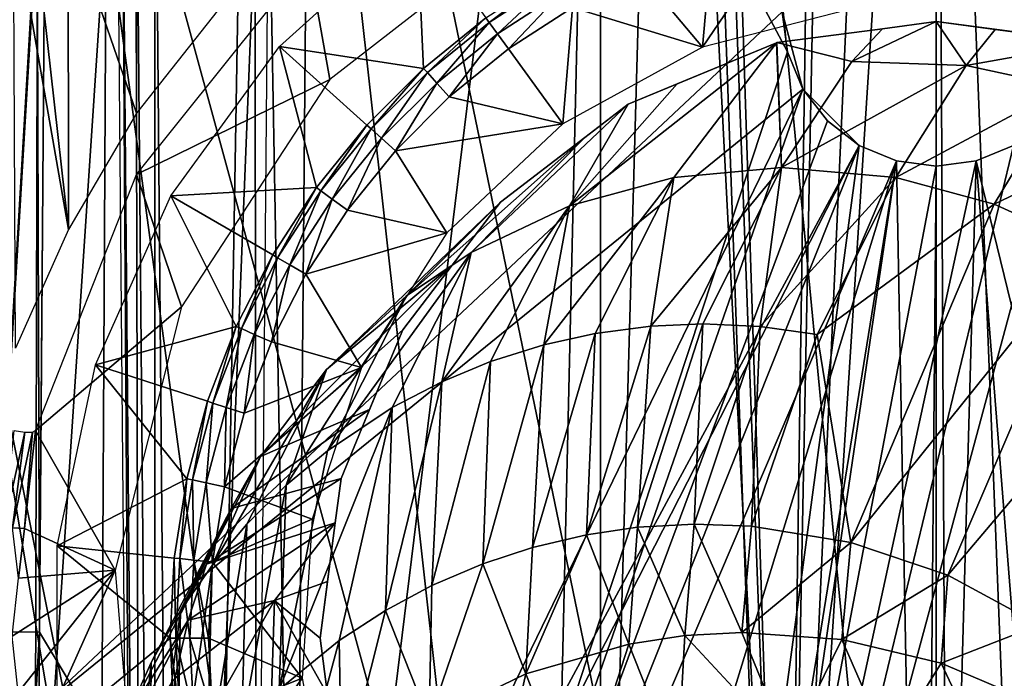
# Model space of a CAD drawing. Units: metres. Extents: x -0.11 to 0.14, y -0.41 to 0.
# Drawn here: x -0.012 to 0.001, y -0.022 to -0.013 of the extents above; entities that cross this region are included whole.
import ezdxf

# ---------------------------------------------------------------- set-up
doc = ezdxf.new("R2010")
doc.units = ezdxf.units.M
for name, color, linetype in [('Object_01', 8, 'CONTINUOUS'), ('Object_02', 8, 'CONTINUOUS'), ('Object_31', 8, 'CONTINUOUS'), ('Object_32', 8, 'CONTINUOUS')]:
    doc.layers.add(name, color=color, linetype=linetype)

msp = doc.modelspace()

# ---------------------------------------------------------------- linework, layer by layer
at = {"layer": 'Object_01'}
for points in [[(-0.008857, -0.000383, 0.044444), (-0.013605, -0.011977, 0.043648), (-0.013041, -0.013141, 0.04374)], [(-0.008857, -0.000383, -0.022444), (-0.012964, -0.013439, -0.021751), (-0.013143, -0.012888, -0.021724)], [(-0.008857, -0.000383, 0.044444), (-0.013041, -0.013141, 0.04374), (-0.01296, -0.013434, 0.043751)], [(-0.01278, -0.014007, -0.021778), (-0.012964, -0.013439, -0.021751), (-0.008857, -0.000383, -0.022444)], [(-0.01296, -0.013434, 0.043751), (-0.012727, -0.014279, 0.043785), (-0.008857, -0.000383, 0.044444)], [(-0.008857, -0.000383, -0.022444), (-0.012747, -0.014282, -0.021781), (-0.01278, -0.014007, -0.021778)], [(-0.008857, -0.000383, -0.022444), (-0.012645, -0.015158, -0.021791), (-0.012747, -0.014282, -0.021781)], [(-0.008857, -0.000383, 0.044444), (-0.012727, -0.014279, 0.043785), (-0.012722, -0.014299, 0.043785)], [(-0.008857, -0.000383, 0.044444), (-0.012722, -0.014299, 0.043785), (-0.012645, -0.015158, 0.043791)], [(-0.008823, -0.034237, -0.022167), (-0.012645, -0.015158, -0.021791), (-0.008857, -0.000383, -0.022444)], [(-0.009435, -0.034331, 0.044101), (-0.008857, -0.000383, 0.044444), (-0.012645, -0.015158, 0.043791)], [(-0.008823, -0.034238, 0.044167), (-0.008857, -0.000383, 0.044444), (-0.009435, -0.034331, 0.044101)], [(-0.008248, -0.034128, -0.022244), (-0.008823, -0.034237, -0.022167), (-0.008857, -0.000383, -0.022444)], [(-0.00319, -0.000383, -0.022928), (-0.002001, -0.033514, -0.02268), (-0.008857, -0.000383, -0.022444)], [(-0.008857, -0.000383, -0.022444), (-0.002001, -0.033514, -0.02268), (-0.005138, -0.033728, -0.022528)], [(-0.008857, -0.000383, -0.022444), (-0.005138, -0.033728, -0.022528), (-0.008248, -0.034128, -0.022244)], [(-0.001932, -0.013396, 0.044857), (-0.002, -0.012879, 0.04486), (-0.008857, -0.000383, 0.044444)], [(-0.008823, -0.034238, 0.044167), (-0.001932, -0.013396, 0.044857), (-0.008857, -0.000383, 0.044444)], [(0, -0.000383, -0.022928), (0, -0.033479, -0.022705), (-0.00319, -0.000383, -0.022928)], [(-0.00319, -0.000383, -0.022928), (0, -0.033479, -0.022705), (-0.002001, -0.033514, -0.02268)], [(0.00319, -0.000383, -0.022928), (0.003272, -0.033578, -0.022634), (0, -0.000383, -0.022928)], [(0.003272, -0.033578, -0.022634), (0.000165, -0.033476, -0.022707), (0, -0.000383, -0.022928)], [(0, -0.000383, -0.022928), (0.000165, -0.033476, -0.022707), (0, -0.033479, -0.022705)], [(-0.012342, -0.006379, -0.018712), (-0.01256, -0.020923, -0.018787), (-0.011691, -0.006379, -0.018876)], [(-0.011691, -0.006379, -0.018876), (-0.01256, -0.020923, -0.018787), (-0.011644, -0.020928, -0.01901)], [(-0.011644, -0.020928, -0.01901), (-0.011534, -0.006379, -0.018883), (-0.011691, -0.006379, -0.018876)], [(-0.011644, -0.020928, -0.01901), (-0.004169, -0.033344, -0.019118), (-0.011534, -0.006379, -0.018883)], [(-0.011534, -0.006379, -0.018883), (-0.004169, -0.033344, -0.019118), (0.011534, -0.006379, -0.018883)], [(-0.008633, -0.006379, 0.029133), (-0.009893, -0.037883, 0.029407), (-0.010146, -0.008874, 0.029154)], [(-0.008907, -0.037883, 0.029407), (-0.009893, -0.037883, 0.029407), (-0.008633, -0.006379, 0.029133)], [(-0.008154, -0.008874, 0.038146), (-0.008407, -0.037883, 0.029907), (-0.008133, -0.006379, 0.029633)], [(0.011534, -0.006379, -0.018883), (-0.004169, -0.033344, -0.019118), (0.003497, -0.033295, -0.019117)], [(-0.003497, -0.033295, 0.041117), (0.008146, -0.00874, 0.040903), (0.004169, -0.033344, 0.041118)], [(-0.003497, -0.033295, 0.041117), (0.001732, -0.013879, 0.040948), (0.008146, -0.00874, 0.040903)], [(-0.002, -0.012879, 0.040939), (-0.011652, -0.021928, 0.041018), (-0.011553, -0.008874, 0.040904)], [(-0.010393, -0.037883, 0.029907), (-0.010646, -0.008874, 0.029654), (-0.010579, -0.008876, 0.029404)], [(-0.010393, -0.037883, 0.029907), (-0.010579, -0.008876, 0.029404), (-0.010326, -0.037885, 0.029657)], [(-0.010326, -0.037885, 0.029657), (-0.010579, -0.008876, 0.029404), (-0.010396, -0.008876, 0.029221)], [(-0.010143, -0.037885, 0.029474), (-0.010396, -0.008876, 0.029221), (-0.010146, -0.008874, 0.029154)], [(-0.010326, -0.037885, 0.029657), (-0.010396, -0.008876, 0.029221), (-0.010143, -0.037885, 0.029474)], [(-0.010143, -0.037885, 0.029474), (-0.010146, -0.008874, 0.029154), (-0.009893, -0.037883, 0.029407)], [(-0.008407, -0.037883, 0.037893), (-0.008407, -0.037883, 0.029907), (-0.008154, -0.008874, 0.038146)], [(-0.001732, -0.013879, 0.040948), (-0.011652, -0.021928, 0.041018), (-0.002, -0.012879, 0.040939)], [(-0.002, -0.012879, 0.040939), (-0.002, -0.012879, 0.04486), (-0.001932, -0.013396, 0.044857)], [(-0.002, -0.012879, 0.040939), (-0.001932, -0.013396, 0.044857), (-0.001732, -0.013879, 0.040948)], [(-0.001732, -0.013879, 0.044858), (-0.001932, -0.013396, 0.044857), (-0.008823, -0.034238, 0.044167)], [(-0.001732, -0.013879, 0.040948), (-0.001932, -0.013396, 0.044857), (-0.001732, -0.013879, 0.044858)], [(-0.001, -0.014611, 0.040954), (-0.011747, -0.03451, 0.041128), (-0.001732, -0.013879, 0.040948)], [(-0.001732, -0.013879, 0.040948), (-0.011747, -0.03451, 0.041128), (-0.011652, -0.021928, 0.041018)], [(-0.001414, -0.014293, 0.044861), (-0.001732, -0.013879, 0.044858), (-0.008823, -0.034238, 0.044167)], [(-0.003497, -0.033295, 0.041117), (0.001, -0.014611, 0.040954), (0.001732, -0.013879, 0.040948)], [(-0.001732, -0.013879, 0.040948), (-0.001732, -0.013879, 0.044858), (-0.001, -0.014611, 0.040954)], [(-0.001732, -0.013879, 0.044858), (-0.001414, -0.014293, 0.044861), (-0.001, -0.014611, 0.040954)], [(-0.008823, -0.034238, 0.044167), (-0.001, -0.014611, 0.044865), (-0.001414, -0.014293, 0.044861)], [(-0.001, -0.014611, 0.040954), (-0.001414, -0.014293, 0.044861), (-0.001, -0.014611, 0.044865)], [(-0.001, -0.014611, 0.040954), (-0.011089, -0.034363, 0.041127), (-0.011747, -0.03451, 0.041128)], [(-0.003497, -0.033295, 0.041117), (-0.011089, -0.034363, 0.041127), (-0.001, -0.014611, 0.040954)], [(-0.008823, -0.034238, 0.044167), (-0.000518, -0.014811, 0.044868), (-0.001, -0.014611, 0.044865)], [(0.000518, -0.014811, 0.040956), (0.001, -0.014611, 0.040954), (-0.003497, -0.033295, 0.041117)], [(-0.001, -0.014611, 0.040954), (-0.000518, -0.014811, 0.040956), (-0.003497, -0.033295, 0.041117)], [(-0.001, -0.014611, 0.040954), (-0.001, -0.014611, 0.044865), (-0.000518, -0.014811, 0.040956)], [(-0.000518, -0.014811, 0.040956), (-0.001, -0.014611, 0.044865), (-0.000518, -0.014811, 0.044868)], [(0.000518, -0.014811, 0.040956), (0.000518, -0.01481, 0.044868), (0.001, -0.014611, 0.040954)], [(0.001, -0.014611, 0.040954), (0.000518, -0.01481, 0.044868), (0.001, -0.014611, 0.044865)], [(0.001, -0.014611, 0.044865), (0.000518, -0.01481, 0.044868), (0.005138, -0.033728, 0.044528)], [(-0.006362, -0.033863, 0.044432), (-0.000518, -0.014811, 0.044868), (-0.008823, -0.034238, 0.044167)], [(-0.006362, -0.033863, 0.044432), (-0.003272, -0.033578, 0.044634), (-0.000518, -0.014811, 0.044868)], [(-0.003497, -0.033295, 0.041117), (-0.000518, -0.014811, 0.040956), (0, -0.014879, 0.040957)], [(-0.003497, -0.033295, 0.041117), (0, -0.014879, 0.040957), (0.000518, -0.014811, 0.040956)], [(-0.000518, -0.014811, 0.044868), (-0.003272, -0.033578, 0.044634), (-0.000165, -0.033476, 0.044707)], [(-0.000518, -0.014811, 0.040956), (-0.000518, -0.014811, 0.044868), (0, -0.014879, 0.040957)], [(0, -0.014879, 0.040957), (-0.000518, -0.014811, 0.044868), (0, -0.014879, 0.044869)], [(-0.000518, -0.014811, 0.044868), (-0.000165, -0.033476, 0.044707), (0, -0.014879, 0.044869)], [(0.000518, -0.014811, 0.040956), (0, -0.014879, 0.044869), (0.000518, -0.01481, 0.044868)], [(0, -0.014879, 0.044869), (0, -0.033479, 0.044705), (0.000518, -0.01481, 0.044868)], [(0.000518, -0.01481, 0.044868), (0, -0.033479, 0.044705), (0.002001, -0.033514, 0.04468)], [(0, -0.014879, 0.040957), (0, -0.014879, 0.044869), (0.000518, -0.014811, 0.040956)], [(0.000518, -0.01481, 0.044868), (0.002001, -0.033514, 0.04468), (0.005138, -0.033728, 0.044528)], [(0, -0.014879, 0.044869), (-0.000165, -0.033476, 0.044707), (0, -0.033479, 0.044705)], [(-0.011332, -0.034714, -0.021831), (-0.012487, -0.034983, -0.021642), (-0.012645, -0.015158, -0.021791)], [(-0.011332, -0.034714, -0.021831), (-0.012645, -0.015158, -0.021791), (-0.008823, -0.034237, -0.022167)], [(-0.009435, -0.034331, 0.044101), (-0.012645, -0.015158, 0.043791), (-0.012487, -0.034983, 0.043642)], [(-0.011644, -0.020928, -0.01901), (-0.01256, -0.020923, -0.018787), (-0.012427, -0.034713, -0.019011)], [(-0.011644, -0.020928, -0.01901), (-0.012427, -0.034713, -0.019011), (-0.011747, -0.03451, -0.019128)], [(-0.011747, -0.03451, -0.019128), (-0.004169, -0.033344, -0.019118), (-0.011644, -0.020928, -0.01901)]]:
    msp.add_3dface(points, dxfattribs=at)
at = {"layer": 'Object_02'}
for points in [[(-0.004362, -0.000004, -0.754627), (-0.010777, -0.011619, -0.755278), (-0.00816, -0.030935, -0.754945)], [(-0.00816, -0.030935, -0.754945), (-0.005065, -0.030498, -0.754671), (-0.004362, -0.000004, -0.754627)], [(-0.004362, -0.000004, -0.754627), (-0.005065, -0.030498, -0.754671), (-0.004361, -0.030446, -0.754638)], [(-0.004362, -0.000004, -0.754627), (-0.004361, -0.030446, -0.754638), (-0.003508, -0.000004, -0.754628)], [(-0.003508, -0.000004, -0.754628), (-0.004361, -0.030446, -0.754638), (-0.00195, -0.030266, -0.754525)], [(-0.00195, -0.030266, -0.754525), (-0.003076, -0.000004, -0.754628), (-0.003508, -0.000004, -0.754628)], [(-0.00195, -0.030266, -0.754525), (-0.002937, -0.000004, -0.754628), (-0.003076, -0.000004, -0.754628)], [(-0.001513, -0.000004, -0.75463), (-0.002937, -0.000004, -0.754628), (-0.00195, -0.030266, -0.754525)], [(-0.00195, -0.030266, -0.754525), (0.00119, -0.03024, -0.754509), (0, -0.000004, -0.754631)], [(0, -0.000004, -0.754631), (-0.000585, -0.000004, -0.754631), (-0.00195, -0.030266, -0.754525)], [(-0.00195, -0.030266, -0.754525), (-0.000585, -0.000004, -0.754631), (-0.001354, -0.000004, -0.75463)], [(-0.00195, -0.030266, -0.754525), (-0.001354, -0.000004, -0.75463), (-0.001513, -0.000004, -0.75463)], [(0.00119, -0.03024, -0.754509), (0.001656, -0.000004, -0.754633), (0, -0.000004, -0.754631)], [(-0.011271, -0.011617, -0.810039), (-0.010382, -0.007141, -0.810293), (-0.010382, -0.014193, -0.810293)], [(-0.009173, -0.012657, -0.81056), (-0.010382, -0.014193, -0.810293), (-0.010382, -0.007141, -0.810293)], [(-0.012503, -0.025527, -0.756081), (-0.011682, -0.011617, -0.755561), (-0.012426, -0.011615, -0.75619)], [(-0.011704, -0.025546, -0.755548), (-0.011671, -0.011617, -0.755558), (-0.012503, -0.025527, -0.756081)], [(-0.012503, -0.025527, -0.756081), (-0.011671, -0.011617, -0.755558), (-0.011682, -0.011617, -0.755561)], [(-0.011953, -0.017241, -0.809709), (-0.011979, -0.011615, -0.809653), (-0.011265, -0.015703, -0.810041)], [(-0.011265, -0.015703, -0.810041), (-0.011979, -0.011615, -0.809653), (-0.011725, -0.011616, -0.809844)], [(-0.011725, -0.011616, -0.809844), (-0.011271, -0.011617, -0.810039), (-0.011265, -0.015703, -0.810041)], [(-0.011704, -0.025546, -0.755548), (-0.010777, -0.011619, -0.755278), (-0.011671, -0.011617, -0.755558)], [(-0.010852, -0.025565, -0.755289), (-0.010777, -0.011619, -0.755278), (-0.011704, -0.025546, -0.755548)], [(-0.011271, -0.011617, -0.810039), (-0.010382, -0.014193, -0.810293), (-0.011265, -0.015703, -0.810041)], [(-0.00816, -0.030935, -0.754945), (-0.010777, -0.011619, -0.755278), (-0.010852, -0.025565, -0.755289)], [(-0.007872, -0.013757, -0.809214), (-0.008152, -0.012198, -0.809214), (-0.005093, -0.011594, -0.809214)], [(-0.007872, -0.013757, -0.809214), (-0.010383, -0.014988, -0.809214), (-0.008152, -0.012198, -0.809214)], [(-0.009799, -0.016706, -0.809214), (-0.010383, -0.014988, -0.809214), (-0.007872, -0.013757, -0.809214)], [(-0.009799, -0.016706, -0.809214), (-0.011694, -0.01831, -0.809214), (-0.010383, -0.014988, -0.809214)], [(-0.010663, -0.020121, -0.809214), (-0.011694, -0.01831, -0.809214), (-0.009799, -0.016706, -0.809214)], [(-0.011834, -0.01833, -0.809484), (-0.012108, -0.019569, -0.809377), (-0.011974, -0.018311, -0.80955)], [(-0.011834, -0.01833, -0.809484), (-0.011996, -0.019573, -0.809314), (-0.012108, -0.019569, -0.809377)], [(-0.011734, -0.01833, -0.809364), (-0.01184, -0.01958, -0.809214), (-0.011996, -0.019573, -0.809314)], [(-0.011734, -0.01833, -0.809364), (-0.011996, -0.019573, -0.809314), (-0.011834, -0.01833, -0.809484)], [(-0.010663, -0.020121, -0.809214), (-0.01184, -0.01958, -0.809214), (-0.011694, -0.01831, -0.809214)], [(-0.011694, -0.01831, -0.809214), (-0.01184, -0.01958, -0.809214), (-0.011734, -0.01833, -0.809364)], [(-0.01184, -0.01958, -0.809214), (-0.011914, -0.020226, -0.809214), (-0.011996, -0.019573, -0.809314)], [(-0.011914, -0.020226, -0.809214), (-0.01184, -0.01958, -0.809214), (-0.010663, -0.020121, -0.809214)], [(-0.012, -0.020977, -0.809214), (-0.011914, -0.020226, -0.809214), (-0.010663, -0.020121, -0.809214)], [(-0.010663, -0.020121, -0.809214), (-0.011919, -0.021707, -0.809214), (-0.012, -0.020977, -0.809214)], [(-0.010663, -0.020121, -0.809214), (-0.011811, -0.022694, -0.809214), (-0.011919, -0.021707, -0.809214)], [(-0.010373, -0.023631, -0.809214), (-0.011811, -0.022694, -0.809214), (-0.010663, -0.020121, -0.809214)]]:
    msp.add_3dface(points, dxfattribs=at)
at = {"layer": 'Object_31'}
for points in [[(0, -0.013004, -0.809214), (-0.000699, -0.013096, -0.859214), (-0.002071, -0.013277, -0.809214)], [(-0.000699, -0.013096, -0.859214), (0, -0.013004, -0.859214), (-0.001095, -0.01352, -0.890283)], [(-0.001095, -0.01352, -0.890283), (0, -0.013004, -0.859214), (0.000388, -0.013574, -0.890315)], [(0, -0.013004, -0.809214), (0, -0.013004, -0.859214), (-0.000699, -0.013096, -0.859214)], [(0.000765, -0.013105, -0.859214), (0, -0.013004, -0.859214), (0, -0.013004, -0.809214)], [(0.002071, -0.013277, -0.809214), (0.002071, -0.013277, -0.859214), (0, -0.013004, -0.809214)], [(0, -0.013004, -0.809214), (0.002071, -0.013277, -0.859214), (0.002062, -0.013276, -0.859214)], [(0, -0.013004, -0.809214), (0.002062, -0.013276, -0.859214), (0.000765, -0.013105, -0.859214)], [(0, -0.013004, -0.859214), (0.000765, -0.013105, -0.859214), (0.000388, -0.013574, -0.890315)], [(-0.002071, -0.013277, -0.809214), (-0.000699, -0.013096, -0.859214), (-0.002071, -0.013277, -0.859214)], [(-0.001095, -0.01352, -0.890283), (-0.002071, -0.013277, -0.859214), (-0.000699, -0.013096, -0.859214)], [(0.000388, -0.013574, -0.890315), (0.000765, -0.013105, -0.859214), (0.002062, -0.013276, -0.859214)], [(-0.004763, -0.015396, -0.918941), (-0.003365, -0.013813, -0.859214), (-0.002077, -0.01328, -0.859214)], [(-0.002077, -0.01328, -0.859214), (-0.003408, -0.015027, -0.919011), (-0.004763, -0.015396, -0.918941)], [(-0.002071, -0.013277, -0.809214), (-0.002077, -0.01328, -0.859214), (-0.004, -0.014076, -0.809214)], [(-0.004, -0.014076, -0.809214), (-0.002077, -0.01328, -0.859214), (-0.003365, -0.013813, -0.859214)], [(-0.002077, -0.01328, -0.859214), (-0.002011, -0.014898, -0.919067), (-0.003408, -0.015027, -0.919011)], [(-0.002071, -0.013277, -0.809214), (-0.002071, -0.013277, -0.859214), (-0.002077, -0.01328, -0.859214)], [(-0.002071, -0.013277, -0.859214), (-0.002011, -0.014898, -0.919067), (-0.002077, -0.01328, -0.859214)], [(-0.001095, -0.01352, -0.890283), (-0.002011, -0.014898, -0.919067), (-0.002071, -0.013277, -0.859214)], [(0.000388, -0.013574, -0.890315), (0.002062, -0.013276, -0.859214), (0.001672, -0.013849, -0.890339)], [(0.000388, -0.013574, -0.890315), (-0.002011, -0.014898, -0.919067), (-0.001095, -0.01352, -0.890283)], [(0.000388, -0.013574, -0.890315), (-0.000525, -0.015029, -0.91911), (-0.002011, -0.014898, -0.919067)], [(0.001672, -0.013849, -0.890339), (-0.000525, -0.015029, -0.91911), (0.000388, -0.013574, -0.890315)], [(-0.004763, -0.015396, -0.918941), (-0.004, -0.014076, -0.859214), (-0.003365, -0.013813, -0.859214)], [(-0.004, -0.014076, -0.809214), (-0.003365, -0.013813, -0.859214), (-0.004, -0.014076, -0.859214)], [(0.001672, -0.013849, -0.890339), (0.000751, -0.015371, -0.919136), (-0.000525, -0.015029, -0.91911)], [(0.002916, -0.014341, -0.890359), (0.000751, -0.015371, -0.919136), (0.001672, -0.013849, -0.890339)], [(-0.006038, -0.015998, -0.91886), (-0.004563, -0.014508, -0.859214), (-0.004, -0.014076, -0.859214)], [(-0.006038, -0.015998, -0.91886), (-0.004, -0.014076, -0.859214), (-0.004763, -0.015396, -0.918941)], [(-0.004563, -0.014508, -0.859214), (-0.005657, -0.015347, -0.809214), (-0.004, -0.014076, -0.809214)], [(-0.004563, -0.014508, -0.859214), (-0.004, -0.014076, -0.809214), (-0.004, -0.014076, -0.859214)], [(0.002916, -0.014341, -0.890359), (0.001977, -0.015928, -0.919151), (0.000751, -0.015371, -0.919136)], [(-0.006879, -0.016563, -0.918797), (-0.005657, -0.015347, -0.859214), (-0.004563, -0.014508, -0.859214)], [(-0.006879, -0.016563, -0.918797), (-0.004563, -0.014508, -0.859214), (-0.006038, -0.015998, -0.91886)], [(-0.005657, -0.015347, -0.859214), (-0.005657, -0.015347, -0.809214), (-0.004563, -0.014508, -0.859214)], [(-0.002011, -0.014898, -0.919067), (-0.003707, -0.016957, -0.943996), (-0.003408, -0.015027, -0.919011)], [(-0.002011, -0.014898, -0.919067), (-0.003031, -0.016927, -0.944014), (-0.003707, -0.016957, -0.943996)], [(-0.002011, -0.014898, -0.919067), (-0.002288, -0.01696, -0.944028), (-0.003031, -0.016927, -0.944014)], [(-0.000525, -0.015029, -0.91911), (-0.002288, -0.01696, -0.944028), (-0.002011, -0.014898, -0.919067)], [(-0.003408, -0.015027, -0.919011), (-0.004429, -0.017051, -0.943971), (-0.005095, -0.017198, -0.943942)], [(-0.004763, -0.015396, -0.918941), (-0.003408, -0.015027, -0.919011), (-0.005095, -0.017198, -0.943942)], [(-0.003408, -0.015027, -0.919011), (-0.003707, -0.016957, -0.943996), (-0.004429, -0.017051, -0.943971)], [(-0.000525, -0.015029, -0.91911), (-0.001545, -0.017062, -0.944036), (-0.002288, -0.01696, -0.944028)], [(0.000751, -0.015371, -0.919136), (-0.001545, -0.017062, -0.944036), (-0.000525, -0.015029, -0.91911)], [(-0.007919, -0.01752, -0.918703), (-0.006285, -0.016166, -0.859214), (-0.005657, -0.015347, -0.859214)], [(-0.007919, -0.01752, -0.918703), (-0.005657, -0.015347, -0.859214), (-0.006879, -0.016563, -0.918797)], [(-0.006285, -0.016166, -0.859214), (-0.006928, -0.017004, -0.809214), (-0.005657, -0.015347, -0.809214)], [(-0.004763, -0.015396, -0.918941), (-0.005786, -0.017416, -0.943906), (-0.006421, -0.017678, -0.943868)], [(-0.004763, -0.015396, -0.918941), (-0.006421, -0.017678, -0.943868), (-0.006038, -0.015998, -0.91886)], [(-0.006285, -0.016166, -0.859214), (-0.005657, -0.015347, -0.809214), (-0.005657, -0.015347, -0.859214)], [(-0.004763, -0.015396, -0.918941), (-0.005095, -0.017198, -0.943942), (-0.005786, -0.017416, -0.943906)], [(0.000751, -0.015371, -0.919136), (-0.00111, -0.019761, -0.966455), (-0.001545, -0.017062, -0.944036)], [(0.000751, -0.015371, -0.919136), (0.001977, -0.015928, -0.919151), (-0.00111, -0.019761, -0.966455)], [(0.00015, -0.020188, -0.966361), (-0.00111, -0.019761, -0.966455), (0.001977, -0.015928, -0.919151)], [(0.00015, -0.020188, -0.966361), (0.001977, -0.015928, -0.919151), (0.003111, -0.016693, -0.919153)], [(-0.007906, -0.018574, -0.943752), (-0.006879, -0.016563, -0.918797), (-0.006038, -0.015998, -0.91886)], [(-0.006038, -0.015998, -0.91886), (-0.007063, -0.018012, -0.943823), (-0.007906, -0.018574, -0.943752)], [(-0.006038, -0.015998, -0.91886), (-0.006421, -0.017678, -0.943868), (-0.007063, -0.018012, -0.943823)], [(-0.006928, -0.017004, -0.859214), (-0.006285, -0.016166, -0.859214), (-0.008775, -0.018645, -0.918607)], [(-0.008775, -0.018645, -0.918607), (-0.006285, -0.016166, -0.859214), (-0.007919, -0.01752, -0.918703)], [(-0.006928, -0.017004, -0.859214), (-0.006928, -0.017004, -0.809214), (-0.006285, -0.016166, -0.859214)], [(-0.00844, -0.019019, -0.9437), (-0.007919, -0.01752, -0.918703), (-0.006879, -0.016563, -0.918797)], [(-0.00844, -0.019019, -0.9437), (-0.006879, -0.016563, -0.918797), (-0.007906, -0.018574, -0.943752)], [(0.001339, -0.02083, -0.966242), (0.00015, -0.020188, -0.966361), (0.003111, -0.016693, -0.919153)], [(-0.003707, -0.016957, -0.943996), (-0.003878, -0.019565, -0.966564), (-0.004542, -0.019662, -0.966572)], [(-0.003707, -0.016957, -0.943996), (-0.004542, -0.019662, -0.966572), (-0.004429, -0.017051, -0.943971)], [(-0.003031, -0.016927, -0.944014), (-0.003142, -0.019523, -0.966547), (-0.003878, -0.019565, -0.966564)], [(-0.003031, -0.016927, -0.944014), (-0.003878, -0.019565, -0.966564), (-0.003707, -0.016957, -0.943996)], [(-0.002288, -0.01696, -0.944028), (-0.003142, -0.019523, -0.966547), (-0.003031, -0.016927, -0.944014)], [(-0.002288, -0.01696, -0.944028), (-0.0024, -0.019549, -0.966521), (-0.003142, -0.019523, -0.966547)], [(-0.001545, -0.017062, -0.944036), (-0.0024, -0.019549, -0.966521), (-0.002288, -0.01696, -0.944028)], [(-0.007357, -0.018039, -0.859214), (-0.006928, -0.017004, -0.859214), (-0.008775, -0.018645, -0.918607)], [(-0.007357, -0.018039, -0.859214), (-0.007727, -0.018934, -0.809214), (-0.006928, -0.017004, -0.809214)], [(-0.007357, -0.018039, -0.859214), (-0.006928, -0.017004, -0.809214), (-0.006928, -0.017004, -0.859214)], [(-0.004429, -0.017051, -0.943971), (-0.004542, -0.019662, -0.966572), (-0.005245, -0.019827, -0.966572)], [(-0.004429, -0.017051, -0.943971), (-0.005245, -0.019827, -0.966572), (-0.005095, -0.017198, -0.943942)], [(-0.001545, -0.017062, -0.944036), (-0.00111, -0.019761, -0.966455), (-0.0024, -0.019549, -0.966521)], [(-0.005095, -0.017198, -0.943942), (-0.005245, -0.019827, -0.966572), (-0.005888, -0.020038, -0.966564)], [(-0.005095, -0.017198, -0.943942), (-0.005888, -0.020038, -0.966564), (-0.005786, -0.017416, -0.943906)], [(-0.005786, -0.017416, -0.943906), (-0.005888, -0.020038, -0.966564), (-0.006549, -0.020321, -0.966547)], [(-0.005786, -0.017416, -0.943906), (-0.006549, -0.020321, -0.966547), (-0.006421, -0.017678, -0.943868)], [(-0.008775, -0.018645, -0.918607), (-0.007919, -0.01752, -0.918703), (-0.0094, -0.02006, -0.943584)], [(-0.0094, -0.02006, -0.943584), (-0.007919, -0.01752, -0.918703), (-0.00895, -0.019525, -0.943642)], [(-0.00895, -0.019525, -0.943642), (-0.007919, -0.01752, -0.918703), (-0.00844, -0.019019, -0.9437)], [(-0.006421, -0.017678, -0.943868), (-0.006549, -0.020321, -0.966547), (-0.007151, -0.020643, -0.966524)], [(-0.006421, -0.017678, -0.943868), (-0.007151, -0.020643, -0.966524), (-0.007063, -0.018012, -0.943823)], [(-0.007906, -0.018574, -0.943752), (-0.007063, -0.018012, -0.943823), (-0.008531, -0.021672, -0.966433)], [(-0.007063, -0.018012, -0.943823), (-0.007752, -0.021036, -0.966492), (-0.008531, -0.021672, -0.966433)], [(-0.007063, -0.018012, -0.943823), (-0.007151, -0.020643, -0.966524), (-0.007752, -0.021036, -0.966492)], [(-0.007727, -0.018934, -0.859214), (-0.007357, -0.018039, -0.859214), (-0.009156, -0.019321, -0.918554)], [(-0.009156, -0.019321, -0.918554), (-0.007357, -0.018039, -0.859214), (-0.008775, -0.018645, -0.918607)], [(-0.007727, -0.018934, -0.859214), (-0.007727, -0.018934, -0.809214), (-0.007357, -0.018039, -0.859214)], [(-0.009156, -0.019321, -0.918554), (-0.008775, -0.018645, -0.918607), (-0.009811, -0.020646, -0.943521)], [(-0.009811, -0.020646, -0.943521), (-0.008775, -0.018645, -0.918607), (-0.0094, -0.02006, -0.943584)], [(-0.007906, -0.018574, -0.943752), (-0.008531, -0.021672, -0.966433), (-0.00844, -0.019019, -0.9437)], [(-0.007803, -0.019506, -0.859214), (-0.007727, -0.018934, -0.859214), (-0.009475, -0.020043, -0.918501)], [(-0.009475, -0.020043, -0.918501), (-0.007727, -0.018934, -0.859214), (-0.009156, -0.019321, -0.918554)], [(-0.00844, -0.019019, -0.9437), (-0.008531, -0.021672, -0.966433), (-0.009016, -0.022163, -0.966385)], [(-0.00844, -0.019019, -0.9437), (-0.009016, -0.022163, -0.966385), (-0.00895, -0.019525, -0.943642)], [(-0.007803, -0.019506, -0.859214), (-0.008, -0.021004, -0.809214), (-0.007727, -0.018934, -0.809214)], [(-0.007803, -0.019506, -0.859214), (-0.007727, -0.018934, -0.809214), (-0.007727, -0.018934, -0.859214)], [(-0.009475, -0.020043, -0.918501), (-0.009156, -0.019321, -0.918554), (-0.010194, -0.021319, -0.943452)], [(-0.010194, -0.021319, -0.943452), (-0.009156, -0.019321, -0.918554), (-0.009811, -0.020646, -0.943521)], [(-0.008591, -0.020515, -0.889887), (-0.007803, -0.019506, -0.859214), (-0.009715, -0.020772, -0.91845)], [(-0.009715, -0.020772, -0.91845), (-0.007803, -0.019506, -0.859214), (-0.009475, -0.020043, -0.918501)], [(-0.0094, -0.02006, -0.943584), (-0.00895, -0.019525, -0.943642), (-0.009471, -0.022712, -0.966328)], [(-0.009471, -0.022712, -0.966328), (-0.00895, -0.019525, -0.943642), (-0.009016, -0.022163, -0.966385)], [(-0.008591, -0.020515, -0.889887), (-0.007903, -0.020269, -0.859214), (-0.007803, -0.019506, -0.859214)], [(-0.007903, -0.020269, -0.859214), (-0.008, -0.021004, -0.809214), (-0.007803, -0.019506, -0.859214)], [(-0.003266, -0.020971, -0.976882), (-0.003878, -0.019565, -0.966564), (-0.003142, -0.019523, -0.966547)], [(-0.003266, -0.020971, -0.976882), (-0.003142, -0.019523, -0.966547), (-0.002526, -0.020929, -0.976828)], [(-0.002526, -0.020929, -0.976828), (-0.003142, -0.019523, -0.966547), (-0.0024, -0.019549, -0.966521)], [(-0.002526, -0.020929, -0.976828), (-0.0024, -0.019549, -0.966521), (-0.00111, -0.019761, -0.966455)], [(-0.005331, -0.021466, -0.976978), (-0.005245, -0.019827, -0.966572), (-0.004542, -0.019662, -0.966572)], [(-0.005331, -0.021466, -0.976978), (-0.004542, -0.019662, -0.966572), (-0.003994, -0.02108, -0.976925)], [(-0.003994, -0.02108, -0.976925), (-0.004542, -0.019662, -0.966572), (-0.003878, -0.019565, -0.966564)], [(-0.003994, -0.02108, -0.976925), (-0.003878, -0.019565, -0.966564), (-0.003266, -0.020971, -0.976882)], [(-0.001225, -0.02102, -0.976708), (-0.002526, -0.020929, -0.976828), (-0.00111, -0.019761, -0.966455)], [(-0.001225, -0.02102, -0.976708), (-0.00111, -0.019761, -0.966455), (0.00015, -0.020188, -0.966361)], [(-0.005888, -0.020038, -0.966564), (-0.005245, -0.019827, -0.966572), (-0.005331, -0.021466, -0.976978)], [(-0.009715, -0.020772, -0.91845), (-0.009475, -0.020043, -0.918501), (-0.010516, -0.022039, -0.94338)], [(-0.010516, -0.022039, -0.94338), (-0.009475, -0.020043, -0.918501), (-0.010194, -0.021319, -0.943452)], [(-0.009811, -0.020646, -0.943521), (-0.0094, -0.02006, -0.943584), (-0.009864, -0.023283, -0.966266)], [(-0.009864, -0.023283, -0.966266), (-0.0094, -0.02006, -0.943584), (-0.009471, -0.022712, -0.966328)], [(-0.006584, -0.022076, -0.976992), (-0.006549, -0.020321, -0.966547), (-0.005888, -0.020038, -0.966564)], [(-0.006584, -0.022076, -0.976992), (-0.005888, -0.020038, -0.966564), (-0.005331, -0.021466, -0.976978)], [(0.000064, -0.021329, -0.976558), (-0.001225, -0.02102, -0.976708), (0.00015, -0.020188, -0.966361)], [(0.000064, -0.021329, -0.976558), (0.00015, -0.020188, -0.966361), (0.001339, -0.02083, -0.966242)], [(-0.008, -0.021004, -0.859214), (-0.007903, -0.020269, -0.859214), (-0.008591, -0.020515, -0.889887)], [(-0.007903, -0.020269, -0.859214), (-0.008, -0.021004, -0.859214), (-0.008, -0.021004, -0.809214)], [(-0.007151, -0.020643, -0.966524), (-0.006549, -0.020321, -0.966547), (-0.006584, -0.022076, -0.976992)], [(-0.010005, -0.023012, -0.918312), (-0.008638, -0.022, -0.889843), (-0.008591, -0.020515, -0.889887)], [(-0.010005, -0.023012, -0.918312), (-0.008591, -0.020515, -0.889887), (-0.009885, -0.021527, -0.918401)], [(-0.009885, -0.021527, -0.918401), (-0.008591, -0.020515, -0.889887), (-0.009715, -0.020772, -0.91845)], [(-0.007904, -0.021736, -0.859214), (-0.008591, -0.020515, -0.889887), (-0.008638, -0.022, -0.889843)], [(-0.008, -0.021004, -0.859214), (-0.008591, -0.020515, -0.889887), (-0.007904, -0.021736, -0.859214)], [(-0.010194, -0.021319, -0.943452), (-0.009811, -0.020646, -0.943521), (-0.010214, -0.023901, -0.966197)], [(-0.010214, -0.023901, -0.966197), (-0.009811, -0.020646, -0.943521), (-0.009864, -0.023283, -0.966266)], [(-0.007719, -0.022896, -0.976965), (-0.007752, -0.021036, -0.966492), (-0.007151, -0.020643, -0.966524)], [(-0.007719, -0.022896, -0.976965), (-0.007151, -0.020643, -0.966524), (-0.006584, -0.022076, -0.976992)], [(-0.009885, -0.021527, -0.918401), (-0.009715, -0.020772, -0.91845), (-0.010758, -0.022765, -0.943309)], [(-0.010758, -0.022765, -0.943309), (-0.009715, -0.020772, -0.91845), (-0.010516, -0.022039, -0.94338)], [(0.001339, -0.02083, -0.966242), (0.0013, -0.021858, -0.97638), (0.000064, -0.021329, -0.976558)], [(-0.001914, -0.022421, -0.986464), (-0.003266, -0.020971, -0.976882), (-0.002526, -0.020929, -0.976828)], [(-0.001914, -0.022421, -0.986464), (-0.002526, -0.020929, -0.976828), (-0.001225, -0.02102, -0.976708)], [(-0.008531, -0.021672, -0.966433), (-0.007752, -0.021036, -0.966492), (-0.008439, -0.0236, -0.976921)], [(-0.008439, -0.0236, -0.976921), (-0.007752, -0.021036, -0.966492), (-0.007719, -0.022896, -0.976965)], [(-0.008, -0.021004, -0.809214), (-0.008, -0.021004, -0.859214), (-0.007904, -0.021736, -0.859214)], [(-0.008, -0.021004, -0.809214), (-0.007904, -0.021736, -0.859214), (-0.007727, -0.023075, -0.809214)], [(-0.004664, -0.023154, -0.986762), (-0.005331, -0.021466, -0.976978), (-0.003994, -0.02108, -0.976925)], [(-0.004664, -0.023154, -0.986762), (-0.003994, -0.02108, -0.976925), (-0.003361, -0.022676, -0.986642)], [(-0.003361, -0.022676, -0.986642), (-0.003994, -0.02108, -0.976925), (-0.003266, -0.020971, -0.976882)], [(-0.003361, -0.022676, -0.986642), (-0.003266, -0.020971, -0.976882), (-0.001914, -0.022421, -0.986464)], [(-0.000618, -0.02242, -0.986268), (-0.001914, -0.022421, -0.986464), (-0.001225, -0.02102, -0.976708)], [(-0.000618, -0.02242, -0.986268), (-0.001225, -0.02102, -0.976708), (0.000064, -0.021329, -0.976558)], [(-0.010516, -0.022039, -0.94338), (-0.010194, -0.021319, -0.943452), (-0.010528, -0.0246, -0.966116)], [(-0.010528, -0.0246, -0.966116), (-0.010194, -0.021319, -0.943452), (-0.010214, -0.023901, -0.966197)], [(0.000064, -0.021329, -0.976558), (0.000679, -0.022636, -0.986036), (-0.000618, -0.02242, -0.986268)], [(0.000064, -0.021329, -0.976558), (0.0013, -0.021858, -0.97638), (0.000679, -0.022636, -0.986036)], [(-0.005872, -0.02385, -0.986832), (-0.006584, -0.022076, -0.976992), (-0.005331, -0.021466, -0.976978)], [(-0.005872, -0.02385, -0.986832), (-0.005331, -0.021466, -0.976978), (-0.004664, -0.023154, -0.986762)]]:
    msp.add_3dface(points, dxfattribs=at)
at = {"layer": 'Object_32'}
for points in [[(-0.006657, -0.013611, -0.844736), (-0.008529, -0.013325, -0.809736), (-0.006746, -0.011719, -0.809736)], [(-0.006657, -0.013611, -0.844736), (-0.006746, -0.011719, -0.809736), (-0.005848, -0.012955, -0.844736)], [(-0.003037, -0.013334, -0.845214), (-0.00292, -0.012017, -0.845214), (-0.001965, -0.011761, -0.845214)], [(-0.003037, -0.013334, -0.845214), (-0.001965, -0.011761, -0.845214), (-0.001034, -0.012819, -0.845214)], [(-0.003843, -0.012372, -0.845214), (-0.00292, -0.012017, -0.845214), (-0.003037, -0.013334, -0.845214)], [(-0.005804, -0.013015, -0.844977), (-0.005848, -0.012955, -0.844736), (-0.004975, -0.012388, -0.844736)], [(-0.005804, -0.013015, -0.844977), (-0.004975, -0.012388, -0.844736), (-0.004938, -0.012452, -0.844977)], [(-0.003843, -0.012372, -0.845214), (-0.003037, -0.013334, -0.845214), (-0.004725, -0.012821, -0.845214)], [(-0.005698, -0.013162, -0.845151), (-0.005804, -0.013015, -0.844977), (-0.004938, -0.012452, -0.844977)], [(-0.005698, -0.013162, -0.845151), (-0.004938, -0.012452, -0.844977), (-0.004847, -0.01261, -0.845151)], [(-0.005554, -0.013359, -0.845214), (-0.005698, -0.013162, -0.845151), (-0.004847, -0.01261, -0.845151)], [(-0.005554, -0.013359, -0.845214), (-0.004847, -0.01261, -0.845151), (-0.004725, -0.012821, -0.845214)], [(-0.004725, -0.012821, -0.845214), (-0.004849, -0.01433, -0.845214), (-0.005554, -0.013359, -0.845214)], [(-0.004725, -0.012821, -0.845214), (-0.003037, -0.013334, -0.845214), (-0.004849, -0.01433, -0.845214)], [(-0.006608, -0.013666, -0.844977), (-0.006657, -0.013611, -0.844736), (-0.005848, -0.012955, -0.844736)], [(-0.006608, -0.013666, -0.844977), (-0.005848, -0.012955, -0.844736), (-0.005804, -0.013015, -0.844977)], [(-0.006486, -0.013801, -0.845151), (-0.006608, -0.013666, -0.844977), (-0.005804, -0.013015, -0.844977)], [(-0.006486, -0.013801, -0.845151), (-0.005804, -0.013015, -0.844977), (-0.005698, -0.013162, -0.845151)], [(-0.006323, -0.013982, -0.845214), (-0.006486, -0.013801, -0.845151), (-0.005698, -0.013162, -0.845151)], [(-0.006323, -0.013982, -0.845214), (-0.005698, -0.013162, -0.845151), (-0.005554, -0.013359, -0.845214)], [(-0.008049, -0.015156, -0.844736), (-0.00994, -0.015266, -0.809736), (-0.008529, -0.013325, -0.809736)], [(-0.008049, -0.015156, -0.844736), (-0.008529, -0.013325, -0.809736), (-0.007394, -0.014347, -0.844736)], [(-0.007394, -0.014347, -0.844736), (-0.008529, -0.013325, -0.809736), (-0.006657, -0.013611, -0.844736)], [(-0.004849, -0.01433, -0.845214), (-0.006323, -0.013982, -0.845214), (-0.005554, -0.013359, -0.845214)], [(-0.007339, -0.014397, -0.844977), (-0.007394, -0.014347, -0.844736), (-0.006657, -0.013611, -0.844736)], [(-0.007339, -0.014397, -0.844977), (-0.006657, -0.013611, -0.844736), (-0.006608, -0.013666, -0.844977)], [(-0.007203, -0.014518, -0.845151), (-0.007339, -0.014397, -0.844977), (-0.006608, -0.013666, -0.844977)], [(-0.007203, -0.014518, -0.845151), (-0.006608, -0.013666, -0.844977), (-0.006486, -0.013801, -0.845151)], [(-0.007022, -0.014681, -0.845214), (-0.007203, -0.014518, -0.845151), (-0.006486, -0.013801, -0.845151)], [(-0.007022, -0.014681, -0.845214), (-0.006486, -0.013801, -0.845151), (-0.006323, -0.013982, -0.845214)], [(-0.004849, -0.01433, -0.845214), (-0.007022, -0.014681, -0.845214), (-0.006323, -0.013982, -0.845214)], [(-0.007989, -0.0152, -0.844977), (-0.008049, -0.015156, -0.844736), (-0.007394, -0.014347, -0.844736)], [(-0.007989, -0.0152, -0.844977), (-0.007394, -0.014347, -0.844736), (-0.007339, -0.014397, -0.844977)], [(-0.007842, -0.015307, -0.845151), (-0.007989, -0.0152, -0.844977), (-0.007339, -0.014397, -0.844977)], [(-0.007842, -0.015307, -0.845151), (-0.007339, -0.014397, -0.844977), (-0.007203, -0.014518, -0.845151)], [(-0.006357, -0.015746, -0.845214), (-0.007022, -0.014681, -0.845214), (-0.004849, -0.01433, -0.845214)], [(-0.007645, -0.01545, -0.845214), (-0.007842, -0.015307, -0.845151), (-0.007203, -0.014518, -0.845151)], [(-0.007645, -0.01545, -0.845214), (-0.007203, -0.014518, -0.845151), (-0.007022, -0.014681, -0.845214)], [(-0.006357, -0.015746, -0.845214), (-0.007645, -0.01545, -0.845214), (-0.007022, -0.014681, -0.845214)], [(-0.008616, -0.01603, -0.844736), (-0.00994, -0.015266, -0.809736), (-0.008049, -0.015156, -0.844736)], [(-0.008552, -0.016067, -0.844977), (-0.008616, -0.01603, -0.844736), (-0.008049, -0.015156, -0.844736)], [(-0.008552, -0.016067, -0.844977), (-0.008049, -0.015156, -0.844736), (-0.007989, -0.0152, -0.844977)], [(-0.008395, -0.016158, -0.845151), (-0.008552, -0.016067, -0.844977), (-0.007989, -0.0152, -0.844977)], [(-0.008395, -0.016158, -0.845151), (-0.007989, -0.0152, -0.844977), (-0.007842, -0.015307, -0.845151)], [(-0.009089, -0.016958, -0.844736), (-0.010915, -0.017458, -0.809736), (-0.00994, -0.015266, -0.809736)], [(-0.009089, -0.016958, -0.844736), (-0.00994, -0.015266, -0.809736), (-0.008616, -0.01603, -0.844736)], [(-0.008184, -0.016279, -0.845214), (-0.008395, -0.016158, -0.845151), (-0.007842, -0.015307, -0.845151)], [(-0.008184, -0.016279, -0.845214), (-0.007842, -0.015307, -0.845151), (-0.007645, -0.01545, -0.845214)], [(-0.006357, -0.015746, -0.845214), (-0.008184, -0.016279, -0.845214), (-0.007645, -0.01545, -0.845214)], [(-0.007465, -0.017492, -0.845214), (-0.008184, -0.016279, -0.845214), (-0.006357, -0.015746, -0.845214)], [(-0.009021, -0.016988, -0.844977), (-0.009089, -0.016958, -0.844736), (-0.008616, -0.01603, -0.844736)], [(-0.009021, -0.016988, -0.844977), (-0.008616, -0.01603, -0.844736), (-0.008552, -0.016067, -0.844977)], [(-0.008855, -0.017062, -0.845151), (-0.009021, -0.016988, -0.844977), (-0.008552, -0.016067, -0.844977)], [(-0.008855, -0.017062, -0.845151), (-0.008552, -0.016067, -0.844977), (-0.008395, -0.016158, -0.845151)], [(-0.008633, -0.017161, -0.845214), (-0.008855, -0.017062, -0.845151), (-0.008395, -0.016158, -0.845151)], [(-0.008633, -0.017161, -0.845214), (-0.008395, -0.016158, -0.845151), (-0.008184, -0.016279, -0.845214)], [(-0.007465, -0.017492, -0.845214), (-0.008633, -0.017161, -0.845214), (-0.008184, -0.016279, -0.845214)], [(-0.009462, -0.01793, -0.844736), (-0.010915, -0.017458, -0.809736), (-0.009089, -0.016958, -0.844736)], [(-0.009392, -0.017953, -0.844977), (-0.009462, -0.01793, -0.844736), (-0.009089, -0.016958, -0.844736)], [(-0.009392, -0.017953, -0.844977), (-0.009089, -0.016958, -0.844736), (-0.009021, -0.016988, -0.844977)], [(-0.009219, -0.018009, -0.845151), (-0.009392, -0.017953, -0.844977), (-0.009021, -0.016988, -0.844977)], [(-0.009219, -0.018009, -0.845151), (-0.009021, -0.016988, -0.844977), (-0.008855, -0.017062, -0.845151)], [(-0.008987, -0.018084, -0.845214), (-0.009219, -0.018009, -0.845151), (-0.008855, -0.017062, -0.845151)], [(-0.008987, -0.018084, -0.845214), (-0.008855, -0.017062, -0.845151), (-0.008633, -0.017161, -0.845214)], [(-0.008987, -0.018084, -0.845214), (-0.008633, -0.017161, -0.845214), (-0.007465, -0.017492, -0.845214)], [(-0.009732, -0.018936, -0.844736), (-0.011414, -0.019805, -0.809736), (-0.010915, -0.017458, -0.809736)], [(-0.009732, -0.018936, -0.844736), (-0.010915, -0.017458, -0.809736), (-0.009462, -0.01793, -0.844736)], [(-0.008987, -0.018084, -0.845214), (-0.007465, -0.017492, -0.845214), (-0.009243, -0.01904, -0.845214)], [(-0.009243, -0.01904, -0.845214), (-0.007465, -0.017492, -0.845214), (-0.008104, -0.019458, -0.845214)], [(-0.009659, -0.018951, -0.844977), (-0.009732, -0.018936, -0.844736), (-0.009462, -0.01793, -0.844736)], [(-0.009659, -0.018951, -0.844977), (-0.009462, -0.01793, -0.844736), (-0.009392, -0.017953, -0.844977)], [(-0.009481, -0.018989, -0.845151), (-0.009659, -0.018951, -0.844977), (-0.009392, -0.017953, -0.844977)], [(-0.009481, -0.018989, -0.845151), (-0.009392, -0.017953, -0.844977), (-0.009219, -0.018009, -0.845151)], [(-0.009243, -0.01904, -0.845214), (-0.009481, -0.018989, -0.845151), (-0.009219, -0.018009, -0.845151)], [(-0.009243, -0.01904, -0.845214), (-0.009219, -0.018009, -0.845151), (-0.008987, -0.018084, -0.845214)], [(-0.009895, -0.019964, -0.844736), (-0.011414, -0.019805, -0.809736), (-0.009732, -0.018936, -0.844736)], [(-0.009821, -0.019972, -0.844977), (-0.009895, -0.019964, -0.844736), (-0.009732, -0.018936, -0.844736)], [(-0.009821, -0.019972, -0.844977), (-0.009732, -0.018936, -0.844736), (-0.009659, -0.018951, -0.844977)], [(-0.00964, -0.019991, -0.845151), (-0.009821, -0.019972, -0.844977), (-0.009659, -0.018951, -0.844977)], [(-0.00964, -0.019991, -0.845151), (-0.009659, -0.018951, -0.844977), (-0.009481, -0.018989, -0.845151)], [(-0.009398, -0.020017, -0.845214), (-0.00964, -0.019991, -0.845151), (-0.009481, -0.018989, -0.845151)], [(-0.009398, -0.020017, -0.845214), (-0.009481, -0.018989, -0.845151), (-0.009243, -0.01904, -0.845214)], [(-0.009243, -0.01904, -0.845214), (-0.008104, -0.019458, -0.845214), (-0.009398, -0.020017, -0.845214)], [(-0.009398, -0.020017, -0.845214), (-0.008104, -0.019458, -0.845214), (-0.008234, -0.021522, -0.845214)], [(-0.009949, -0.021004, -0.844736), (-0.011414, -0.022204, -0.809736), (-0.011414, -0.019805, -0.809736)], [(-0.009949, -0.021004, -0.844736), (-0.011414, -0.019805, -0.809736), (-0.009895, -0.019964, -0.844736)], [(-0.009875, -0.021004, -0.844977), (-0.009949, -0.021004, -0.844736), (-0.009895, -0.019964, -0.844736)], [(-0.009875, -0.021004, -0.844977), (-0.009895, -0.019964, -0.844736), (-0.009821, -0.019972, -0.844977)], [(-0.009693, -0.021004, -0.845151), (-0.009875, -0.021004, -0.844977), (-0.009821, -0.019972, -0.844977)], [(-0.009693, -0.021004, -0.845151), (-0.009821, -0.019972, -0.844977), (-0.00964, -0.019991, -0.845151)], [(-0.00945, -0.021004, -0.845214), (-0.009693, -0.021004, -0.845151), (-0.00964, -0.019991, -0.845151)], [(-0.00945, -0.021004, -0.845214), (-0.00964, -0.019991, -0.845151), (-0.009398, -0.020017, -0.845214)], [(-0.009398, -0.020017, -0.845214), (-0.008234, -0.021522, -0.845214), (-0.00945, -0.021004, -0.845214)], [(-0.009895, -0.022044, -0.844736), (-0.011414, -0.022204, -0.809736), (-0.009949, -0.021004, -0.844736)], [(-0.009821, -0.022037, -0.844977), (-0.009895, -0.022044, -0.844736), (-0.009949, -0.021004, -0.844736)], [(-0.009821, -0.022037, -0.844977), (-0.009949, -0.021004, -0.844736), (-0.009875, -0.021004, -0.844977)], [(-0.00964, -0.022017, -0.845151), (-0.009821, -0.022037, -0.844977), (-0.009875, -0.021004, -0.844977)], [(-0.00964, -0.022017, -0.845151), (-0.009875, -0.021004, -0.844977), (-0.009693, -0.021004, -0.845151)], [(-0.009398, -0.021992, -0.845214), (-0.00964, -0.022017, -0.845151), (-0.009693, -0.021004, -0.845151)], [(-0.009398, -0.021992, -0.845214), (-0.009693, -0.021004, -0.845151), (-0.00945, -0.021004, -0.845214)], [(-0.00945, -0.021004, -0.845214), (-0.008234, -0.021522, -0.845214), (-0.009398, -0.021992, -0.845214)], [(-0.009398, -0.021992, -0.845214), (-0.008234, -0.021522, -0.845214), (-0.009243, -0.022969, -0.845214)], [(-0.009243, -0.022969, -0.845214), (-0.008234, -0.021522, -0.845214), (-0.007846, -0.023554, -0.845214)]]:
    msp.add_3dface(points, dxfattribs=at)

doc.saveas('drawing.dxf')
